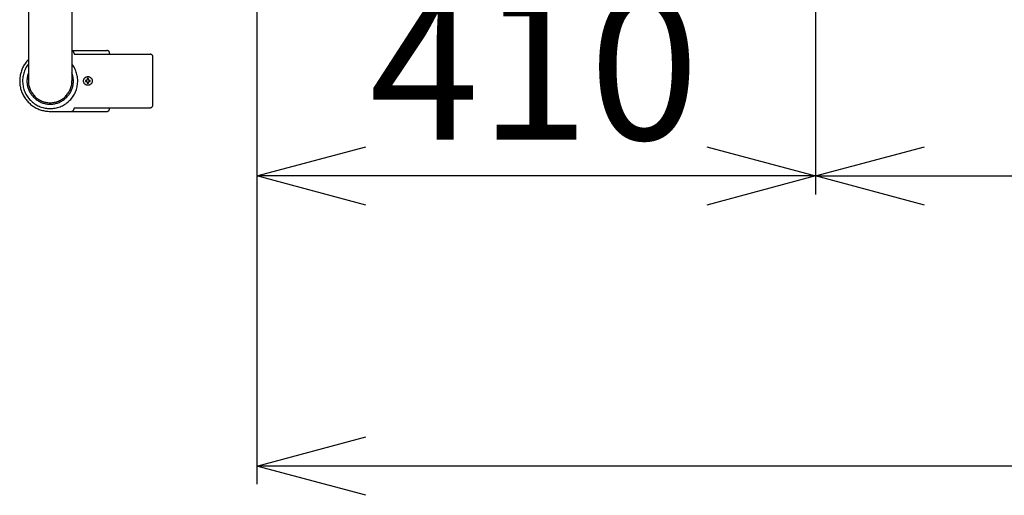
# Model space of a CAD drawing. Extents: x -5 to 21718, y -721 to 14622.
# Drawn here: x 1707 to 2385, y 11564 to 11892 of the extents above; entities that cross this region are included whole.
import ezdxf

# ---------------------------------------------------------------- set-up
doc = ezdxf.new("R2010")
doc.units = 0
doc.header["$LTSCALE"] = 70
doc.linetypes.add('PHANTOM2_19', pattern=[31.75, 15.875, -3.175, 3.175, -3.175, 3.175, -3.175])
doc.layers.add('_0-1_LAYER_1', color=7, linetype='CONTINUOUS')
doc.layers.add('_0-2_LAYER_2', color=7, linetype='CONTINUOUS')
doc.styles.get("Standard").update_dxf_attribs({"font": 'txt', "bigfont": 'bigfont.shx'})

msp = doc.modelspace()

# ---------------------------------------------------------------- linework, layer by layer
at = {"layer": '_0-1_LAYER_1', "color": 7, "linetype": 'PHANTOM2_19'}
for p, q in [((1742.5, 11949.5), (1742.5, 11849.5)), ((1712.5, 11904.78), (1712.5, 11849.5)), ((1742.5, 11870.5), (1766.5, 11870.5)), ((1743.95, 11868.5), (1743.95, 11868)), ((1743.95, 11868), (1796.31, 11868)), ((1768.5, 11868.5), (1768.5, 11868)), ((1798.31, 11833), (1798.31, 11866)), ((1752.6, 11849.9), (1751.9, 11849.9)), ((1751.9, 11849.9), (1751.9, 11849.1)), ((1751.9, 11849.1), (1752.6, 11849.1)), ((1753.9, 11851.1), (1753.1, 11851.1)), ((1753.1, 11851.1), (1753.1, 11850.4)), ((1753.1, 11848.6), (1753.1, 11847.9)), ((1753.1, 11847.9), (1753.9, 11847.9)), ((1753.9, 11850.4), (1753.9, 11851.1)), ((1753.9, 11847.9), (1753.9, 11848.6)), ((1755.1, 11849.9), (1754.4, 11849.9)), ((1754.4, 11849.1), (1755.1, 11849.1)), ((1755.1, 11849.1), (1755.1, 11849.9)), ((1727.5, 11828.5), (1766.5, 11828.5)), ((1743.95, 11831), (1796.31, 11831)), ((1743.95, 11831), (1743.95, 11830.5)), ((1768.5, 11831), (1768.5, 11830.5))]:
    msp.add_line(p, q, dxfattribs=at)
msp.add_circle((1753.5, 11849.5), 3, dxfattribs=at)
msp.add_circle((1753.5, 11849.5), 3, dxfattribs=at)
for centre, radius, start, end in [((1741.95, 11868.5), 2, 0, 74.1272), ((1766.5, 11868.5), 2, 360, 90), ((1796.31, 11866), 2, 0, 90), ((1727.5, 11849.5), 21, 135.58469, 270), ((1727.5, 11849.5), 19, 142.13635, 37.86365), ((1727.5, 11849.5), 16, 159.63587, 20.36413), ((1727.5, 11849.5), 15, 180, 0), ((1752.6, 11850.4), 0.5, 270, 0), ((1752.6, 11848.6), 0.5, 0, 90), ((1754.4, 11850.4), 0.5, 180, 270), ((1754.4, 11848.6), 0.5, 90, 180), ((1741.95, 11830.5), 2, 270, 0), ((1766.5, 11830.5), 2, 270, 0), ((1796.31, 11833), 2, 270, 0)]:
    msp.add_arc(centre, radius, start, end, dxfattribs=at)
at = {"layer": '_0-2_LAYER_2', "color": 7, "linetype": 'Continuous'}
for p, q in [((1870, 12374.5), (1870, 11571.5)), ((2255, 12374.5), (2255, 11771.33)), ((1870, 11784), (1945, 11804.1)), ((2180, 11804.1), (2255, 11784)), ((2255, 11784), (2330, 11804.1)), ((2255, 11784), (1870, 11784)), ((1945, 11763.9), (1870, 11784)), ((2255, 11784), (2180, 11763.9)), ((2255, 11784), (3435, 11784)), ((2330, 11763.9), (2255, 11784)), ((1870, 11584), (1945, 11604.1)), ((1945, 11563.9), (1870, 11584)), ((7500, 11584), (1870, 11584))]:
    msp.add_line(p, q, dxfattribs=at)

# ---------------------------------------------------------------- texts
at = {"layer": '_0-2_LAYER_2', "color": 7}
msp.add_text('410', height=100, dxfattribs=at).set_placement((1947.5, 11809))

doc.saveas('drawing.dxf')
